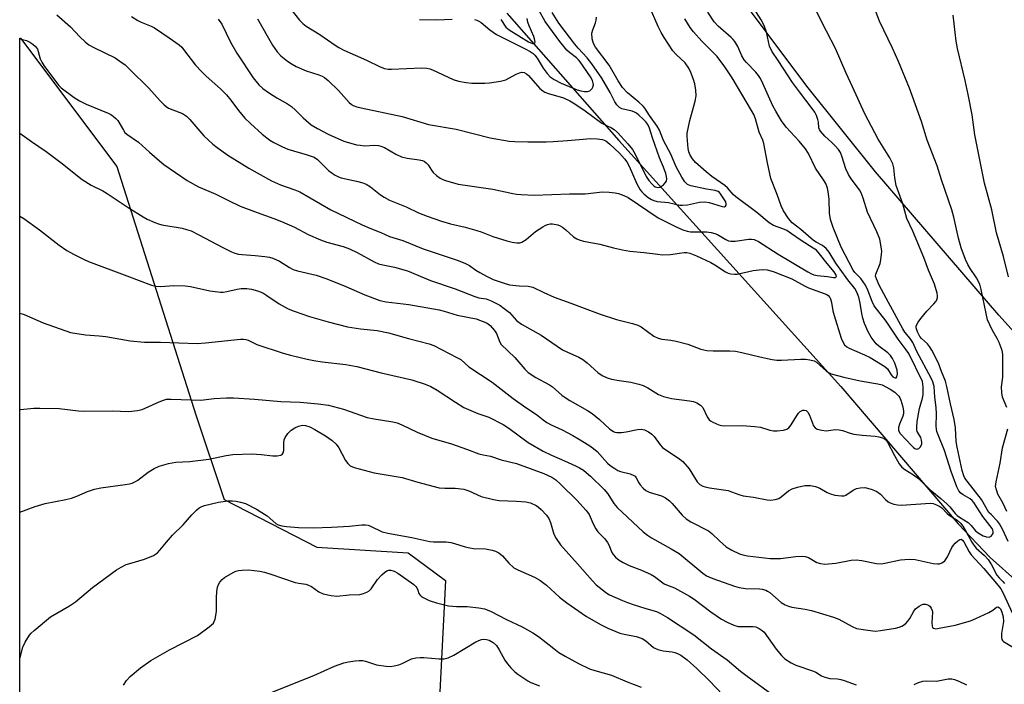
# Model space of a CAD drawing. Units: inches. Extents: x 1213772 to 1219772, y 585454 to 589455.
# Drawn here: x 1213772 to 1214077, y 585909 to 586115 of the extents above; entities that cross this region are included whole.
import ezdxf

# ---------------------------------------------------------------- set-up
doc = ezdxf.new("R2010")
doc.units = ezdxf.units.IN
doc.header["$MEASUREMENT"] = 0
for name, color, linetype in [('HYDRO-Single Line Stream', 4, 'Continuous'), ('NTRL-Farm Land', 3, 'Continuous'), ('Undefined', 1, 'Continuous')]:
    doc.layers.add(name, color=color, linetype=linetype)

msp = doc.modelspace()

# ---------------------------------------------------------------- linework, layer by layer
at = {"layer": 'HYDRO-Single Line Stream'}
msp.add_lwpolyline([(1213922.93, 586116.98), (1213957.63, 586077.58), (1214026.27, 586001.51), (1214062.55, 585959.02), (1214072.41, 585948.7), (1214080.98, 585941.03), (1214092.52, 585932.71), (1214108.09, 585923.07), (1214168.41, 585889.85)], dxfattribs=at)
at = {"layer": 'NTRL-Farm Land'}
for points in [[(1214217.89, 585894.53), (1214182.31, 585920.07), (1214153.75, 585942.64), (1214131.81, 585962.74), (1214105.38, 585989.98), (1214075.06, 586023.62), (1214037, 586067.94), (1214015.74, 586094.39), (1213990.26, 586128.54)], [(1213772.37, 585624.47), (1213772.4, 586109.32), (1213772.57, 586109.23), (1213802.39, 586069.58), (1213826.81, 585992.75), (1213835.61, 585966.55), (1213864.26, 585951.84), (1213892.5, 585950.13), (1213904.02, 585941.56), (1213900.8, 585878.77)]]:
    msp.add_lwpolyline(points, dxfattribs=at)
at = {"layer": 'Undefined'}
for points, elevation in [([(1214077.6, 585995.04), (1214076.26, 585998.21), (1214075.97, 585999.54), (1214075.94, 586001.43), (1214076.28, 586004.4), (1214076.35, 586009.44), (1214076.3, 586011.51), (1214076.08, 586012.66), (1214075.21, 586015.16), (1214074.56, 586016.41), (1214073, 586019.03), (1214071.62, 586022.16), (1214071.12, 586024.1), (1214069.65, 586031.57), (1214069.16, 586033.2), (1214068.22, 586035.17), (1214066.24, 586038.06), (1214065.53, 586039.26), (1214064.82, 586040.86), (1214063.45, 586044.44), (1214062.58, 586047.44), (1214061.18, 586053.91), (1214060.54, 586056.15), (1214057.36, 586065.48), (1214056.05, 586069.74), (1214052.97, 586077.68), (1214051.13, 586083.55), (1214047.45, 586093.84), (1214044.1, 586102.06), (1214042.2, 586106.23), (1214038.17, 586114.58), (1214035.07, 586122.66)], 398), ([(1214078.01, 585953.57), (1214076.28, 585957.23), (1214075.32, 585959.04), (1214074.64, 585959.94), (1214072.67, 585961.9), (1214072.04, 585962.62), (1214069.71, 585966.63), (1214065.24, 585972.21), (1214064.61, 585973.19), (1214064.24, 585973.94), (1214063.76, 585975.51), (1214062.17, 585982.73), (1214061.94, 585984.49), (1214061.67, 585988.76), (1214061.32, 585991.3), (1214060.09, 585996.19), (1214059.03, 586001.49), (1214058.62, 586003.17), (1214057.33, 586006.16), (1214056.38, 586008.8), (1214054.36, 586012.74), (1214053.67, 586013.92), (1214053.07, 586014.74), (1214051.16, 586016.42), (1214050.63, 586017.05), (1214049.91, 586018.45), (1214049.56, 586019.71), (1214049.56, 586020.2), (1214049.72, 586020.69), (1214050.13, 586021.41), (1214050.97, 586022.58), (1214052.77, 586024.87), (1214055.01, 586027.08), (1214055.72, 586027.93), (1214055.95, 586028.38), (1214056.12, 586029.08), (1214056.14, 586029.56), (1214056.03, 586030.41), (1214055.17, 586033.22), (1214053.38, 586037.47), (1214051.87, 586041.43), (1214048.46, 586049.53), (1214046.66, 586053.54), (1214045.37, 586058.07), (1214043.36, 586063.75), (1214042.88, 586066.09), (1214042.62, 586069.14), (1214042.32, 586070.43), (1214041.37, 586072.24), (1214037.76, 586078.08), (1214033.67, 586085.82), (1214029.89, 586094.22), (1214027.87, 586098.47), (1214024.58, 586106.11), (1214021.85, 586111.39), (1214017, 586121.15)], 396), ([(1213772.4, 586109.06), (1213774.51, 586108.54), (1213775.54, 586108.05), (1213776.48, 586107.43), (1213777.28, 586106.71), (1213777.84, 586105.88), (1213778.13, 586105.14), (1213778.75, 586102.9), (1213779.22, 586101.85), (1213779.79, 586100.84), (1213783.76, 586095.52), (1213784.48, 586094.67), (1213785.23, 586093.94), (1213789.17, 586090.96), (1213790.87, 586089.89), (1213792.91, 586088.89), (1213799.72, 586086.07), (1213800.52, 586085.66), (1213801.24, 586085.18), (1213802.14, 586084.43), (1213802.7, 586083.79), (1213804.42, 586080.79), (1213804.91, 586080.12), (1213805.47, 586079.58), (1213809.13, 586077.11), (1213812.47, 586074.04), (1213815.6, 586071.32), (1213816.98, 586070.21), (1213824.19, 586065.23), (1213827.67, 586063.26), (1213832.81, 586061.16), (1213836.88, 586059.03), (1213840.55, 586057.32), (1213845.8, 586055.31), (1213850.94, 586053.54), (1213853.33, 586052.62), (1213857.31, 586050.79), (1213861.56, 586048.55), (1213865.35, 586046.86), (1213867.3, 586046.19), (1213872.38, 586044.8), (1213874.33, 586044.08), (1213876.7, 586042.98), (1213881.99, 586040.13), (1213883.3, 586039.51), (1213884.6, 586039.14), (1213888.22, 586038.47), (1213892.23, 586037.3), (1213899.33, 586034.31), (1213906.95, 586031.72), (1213913.06, 586029.33), (1213914.28, 586028.98), (1213916.54, 586028.62), (1213918.16, 586027.99), (1213920.78, 586026.68), (1213922.2, 586025.71), (1213923.75, 586024.42), (1213926.01, 586021.95), (1213927.53, 586020.84), (1213933.57, 586017.4), (1213940.15, 586012.87), (1213941.68, 586012.11), (1213945.2, 586010.62), (1213946.48, 586009.93), (1213947.86, 586008.86), (1213951.08, 586005.9), (1213952.47, 586004.93), (1213953.95, 586004.22), (1213955.34, 586003.79), (1213957.66, 586003.35), (1213961.28, 586002.84), (1213963.78, 586002.27), (1213965.14, 586001.87), (1213966.6, 586001.15), (1213969.87, 585999.08), (1213971.39, 585998.41), (1213973.87, 585997.87), (1213979.48, 585997.14), (1213980.64, 585996.85), (1213981.76, 585996.46), (1213982.87, 585995.81), (1213983.58, 585995.08), (1213984.88, 585992.19), (1213985.5, 585991.25), (1213985.93, 585990.9), (1213986.66, 585990.48), (1213988.53, 585989.67), (1213989.36, 585989.44), (1213990.19, 585989.36), (1213995.76, 585989.51), (1213999.62, 585989.19), (1214001.37, 585988.92), (1214004.31, 585988.08), (1214005.39, 585987.86), (1214006.52, 585987.85), (1214008.5, 585988.06), (1214009.55, 585988.34), (1214010.18, 585988.8), (1214010.85, 585989.68), (1214012.53, 585992.38), (1214013.18, 585993.28), (1214013.69, 585993.79), (1214014.08, 585994.04), (1214014.51, 585994.2), (1214014.95, 585994.25), (1214015.48, 585994.11), (1214016.03, 585993.59), (1214016.5, 585992.67), (1214017.8, 585989.36), (1214018.28, 585988.72), (1214018.96, 585988.35), (1214020.32, 585988.02), (1214021.74, 585987.87), (1214024.58, 585988.21), (1214025.69, 585988.18), (1214026.76, 585987.93), (1214029.11, 585987.07), (1214030.21, 585986.79), (1214032.84, 585986.47), (1214036.85, 585986.2), (1214037.99, 585986), (1214039.1, 585985.67), (1214039.6, 585985.42), (1214040.01, 585985.12), (1214040.67, 585984.33), (1214042.81, 585980.15), (1214044.29, 585977.67), (1214045.14, 585976.54), (1214045.98, 585975.88), (1214048.71, 585974.22), (1214050.26, 585973.07), (1214053.9, 585969.59), (1214057.15, 585966.94), (1214059.11, 585965.17), (1214059.93, 585964.34), (1214061.63, 585962.25), (1214062.23, 585961.65), (1214062.91, 585961.14), (1214065.63, 585959.44), (1214066.54, 585958.59), (1214067.9, 585956.93), (1214069.03, 585956.08), (1214070.25, 585955.35), (1214071.3, 585955), (1214072.08, 585954.99), (1214072.73, 585955.29), (1214073.07, 585955.64), (1214073.3, 585956.05), (1214073.36, 585956.67), (1214073.26, 585957.09), (1214072.98, 585957.66), (1214072.34, 585958.57), (1214070.09, 585961.38), (1214067.33, 585965.63), (1214066.8, 585966.24), (1214066.18, 585966.75), (1214064.05, 585968.03), (1214063.35, 585968.54), (1214062.73, 585969.28), (1214062.12, 585970.54), (1214060.33, 585975.21), (1214058.25, 585981.72), (1214056.3, 585986.59), (1214055.95, 585987.62), (1214055.75, 585989.15), (1214055.81, 585993.13), (1214055.71, 585995.04), (1214055.32, 585998.25), (1214055.06, 586001.53), (1214054.71, 586003.02), (1214054.21, 586004.09), (1214049.76, 586012.4), (1214048.47, 586015.19), (1214047.67, 586016.36), (1214046.07, 586018.35), (1214045.42, 586019.39), (1214040.98, 586027.47), (1214038.13, 586032.86), (1214037.21, 586034.79), (1214037, 586035.62), (1214037.07, 586036.3), (1214038.35, 586039.59), (1214038.61, 586040.71), (1214038.84, 586042.42), (1214038.89, 586043.27), (1214038.82, 586044.11), (1214038.26, 586047.15), (1214037.4, 586049.34), (1214034.5, 586055.48), (1214033.12, 586059.78), (1214032.52, 586061.42), (1214031.98, 586062.4), (1214029.42, 586065.72), (1214028.57, 586067.13), (1214027.78, 586068.87), (1214026.65, 586072.52), (1214026.09, 586073.89), (1214025.47, 586074.88), (1214024.52, 586075.99), (1214023.48, 586077.02), (1214021.28, 586078.93), (1214019.94, 586080.49), (1214019.64, 586080.98), (1214019.44, 586081.5), (1214019.28, 586083.34), (1214019.12, 586084.11), (1214018.66, 586085.38), (1214018.17, 586086.35), (1214017.35, 586087.55), (1214013.44, 586092.64), (1214011.31, 586095.6), (1214006.91, 586102.4), (1214004.91, 586105.25), (1214004.2, 586106.76), (1214003.25, 586111.11), (1214002.5, 586113.2), (1214001.62, 586114.96), (1213999.26, 586118.63)], 394), ([(1214078.06, 586035.43), (1214076.57, 586041.78), (1214074.37, 586049.05), (1214072.92, 586056.18), (1214070.67, 586064.46), (1214067.66, 586079.39), (1214066.82, 586085.53), (1214065.6, 586091.8), (1214064.66, 586096.21), (1214062.33, 586106.08), (1214061.85, 586108.38), (1214060.92, 586116.39)], 400), ([(1213772.4, 586079.94), (1213776.02, 586077.34), (1213780.52, 586074.19), (1213785.04, 586070.85), (1213791.69, 586065.59), (1213794.46, 586063.86), (1213798.11, 586062.05), (1213799.46, 586061.28), (1213805.87, 586056.95), (1213810.5, 586053.98), (1213811.78, 586053.32), (1213814.16, 586052.29), (1213815.24, 586051.88), (1213816.33, 586051.57), (1213822.56, 586050.51), (1213823.98, 586050.13), (1213825.38, 586049.65), (1213827.78, 586048.48), (1213835.14, 586044.48), (1213837.82, 586043.22), (1213838.92, 586042.79), (1213840.05, 586042.5), (1213841.14, 586042.33), (1213845.2, 586042.06), (1213848.14, 586041.73), (1213849.59, 586041.49), (1213850.67, 586041.18), (1213852.7, 586040.3), (1213855.83, 586038.3), (1213856.95, 586037.75), (1213858.29, 586037.34), (1213863.99, 586035.93), (1213867.37, 586034.87), (1213873.25, 586032.47), (1213879.05, 586029.85), (1213883.74, 586028.09), (1213885.65, 586027.71), (1213892.63, 586026.89), (1213902.09, 586025.29), (1213903.64, 586024.89), (1213907.66, 586023.56), (1213913.46, 586022.43), (1213915.39, 586021.79), (1213916.73, 586021.25), (1213917.22, 586020.97), (1213917.86, 586020.43), (1213919.16, 586018.91), (1213919.73, 586017.92), (1213920.78, 586015.23), (1213921.22, 586014.48), (1213925.4, 586010.52), (1213928.53, 586006.85), (1213929.55, 586005.87), (1213931.96, 586004.36), (1213936.18, 586002.1), (1213937.11, 586001.41), (1213939.95, 585998.91), (1213941.01, 585998.1), (1213942.48, 585997.18), (1213947.92, 585994.11), (1213949.33, 585993.21), (1213951.66, 585991.33), (1213954.81, 585988.37), (1213955.92, 585987.58), (1213956.4, 585987.38), (1213956.96, 585987.28), (1213958.42, 585987.3), (1213959.9, 585987.51), (1213963.38, 585988.26), (1213964.53, 585988.37), (1213965.57, 585988.14), (1213966.8, 585987.52), (1213967.8, 585986.77), (1213968.52, 585986.05), (1213970.38, 585983.53), (1213971.13, 585982.7), (1213972.49, 585981.71), (1213976.09, 585979.42), (1213977.42, 585978.32), (1213979.34, 585976.12), (1213981.78, 585972.07), (1213982.6, 585971.27), (1213983.57, 585970.74), (1213984.34, 585970.47), (1213985.6, 585970.19), (1213991.42, 585969.35), (1213992.48, 585969.01), (1213994.75, 585968.1), (1213996.01, 585967.71), (1213999.28, 585967.3), (1214003.41, 585966.48), (1214004.57, 585966.38), (1214005.98, 585966.54), (1214007.03, 585966.92), (1214007.76, 585967.41), (1214010.08, 585969.27), (1214011.18, 585969.92), (1214012.84, 585970.44), (1214015.12, 585970.92), (1214016.81, 585970.96), (1214018.42, 585970.62), (1214019.71, 585970.11), (1214021.97, 585968.8), (1214023.01, 585968.3), (1214024.42, 585967.94), (1214026.43, 585967.69), (1214027.25, 585967.77), (1214027.76, 585967.96), (1214030.09, 585969.5), (1214031.05, 585969.98), (1214032.16, 585970.25), (1214033.61, 585970.3), (1214035.56, 585969.81), (1214036.65, 585969.41), (1214037.39, 585969.05), (1214038.49, 585968.27), (1214040.06, 585966.61), (1214040.86, 585965.91), (1214041.48, 585965.53), (1214042.58, 585965.16), (1214043.73, 585964.94), (1214044.89, 585964.87), (1214053.95, 585965.41), (1214054.8, 585965.33), (1214055.86, 585964.96), (1214056.85, 585964.4), (1214057.44, 585963.97), (1214059.1, 585962.26), (1214059.74, 585961.71), (1214062.18, 585960.2), (1214063.26, 585959.28), (1214063.94, 585958.36), (1214065.03, 585956.62), (1214066.72, 585953.38), (1214067.31, 585952.43), (1214068.09, 585951.54), (1214070.6, 585949.22), (1214071.74, 585948), (1214072.86, 585946.37), (1214074.51, 585943.19), (1214075.16, 585942.33), (1214076.31, 585941.26), (1214076.83, 585940.66)], 396), ([(1213772.4, 586054.18), (1213773.62, 586053.51), (1213778.49, 586050.04), (1213784.56, 586045.24), (1213786.96, 586043.58), (1213788.98, 586042.46), (1213792.08, 586040.89), (1213793.65, 586040.21), (1213805.54, 586035.81), (1213813.08, 586032.85), (1213814.45, 586032.56), (1213815.9, 586032.48), (1213820.04, 586032.78), (1213823.48, 586032.7), (1213825.2, 586032.42), (1213831.2, 586031.1), (1213834.42, 586030.76), (1213835.3, 586030.75), (1213836.43, 586030.89), (1213839.61, 586031.68), (1213840.79, 586031.86), (1213842.57, 586031.88), (1213844, 586031.67), (1213845.94, 586031.17), (1213847.53, 586030.48), (1213848.77, 586029.72), (1213852.61, 586027.09), (1213855.34, 586025.57), (1213857.24, 586024.83), (1213861.92, 586023.18), (1213867.74, 586021.5), (1213873.68, 586019.98), (1213877.69, 586019.36), (1213882.85, 586018.84), (1213886.43, 586018.11), (1213892.55, 586016.37), (1213898.98, 586014.72), (1213900.42, 586014.21), (1213907.48, 586010.56), (1213908.73, 586009.84), (1213911.27, 586007.64), (1213918.43, 586002.87), (1213924.9, 585997.8), (1213928.81, 585995.04), (1213932.14, 585992.91), (1213934.25, 585991.2), (1213935.39, 585990.41), (1213936.63, 585989.72), (1213940.13, 585988.11), (1213943.41, 585986.38), (1213945.15, 585985.39), (1213948.35, 585983.39), (1213949.78, 585982.35), (1213950.89, 585981.41), (1213954.09, 585977.79), (1213954.97, 585977.09), (1213956.36, 585976.13), (1213957.32, 585975.56), (1213958.09, 585975.22), (1213961.11, 585974.51), (1213962.26, 585974.04), (1213962.61, 585973.77), (1213962.96, 585973.33), (1213963.77, 585971.78), (1213964.24, 585971.08), (1213965.15, 585970.05), (1213965.97, 585969.34), (1213966.97, 585968.85), (1213970.79, 585967.73), (1213972.05, 585967.1), (1213973.23, 585966.19), (1213974.09, 585965.4), (1213977.2, 585961.77), (1213978.39, 585960.6), (1213979.9, 585959.69), (1213985.35, 585956.94), (1213986.39, 585956.12), (1213988.69, 585953.84), (1213990.8, 585951.99), (1213992.52, 585950.95), (1213994.87, 585949.81), (1213995.96, 585949.47), (1213997.37, 585949.18), (1214002.6, 585948.5), (1214004.35, 585948.34), (1214007.59, 585948.39), (1214012.27, 585948.94), (1214014.05, 585949.06), (1214015.21, 585949.01), (1214016.22, 585948.7), (1214018.83, 585947.15), (1214019.91, 585946.82), (1214021.31, 585946.62), (1214022.44, 585946.66), (1214024.7, 585946.92), (1214029.46, 585947.81), (1214031.02, 585947.94), (1214032.68, 585947.76), (1214037.27, 585946.76), (1214038.72, 585946.68), (1214039.86, 585946.86), (1214044.64, 585947.88), (1214046.04, 585948.07), (1214047.5, 585948.13), (1214049.25, 585948.02), (1214054.74, 585946.79), (1214056.17, 585946.65), (1214056.71, 585946.74), (1214057.5, 585947.01), (1214057.97, 585947.28), (1214058.38, 585947.64), (1214059.17, 585948.84), (1214060.58, 585951.76), (1214061.02, 585952.5), (1214061.58, 585953.13), (1214062.4, 585953.85), (1214063.01, 585954.22), (1214063.4, 585954.29), (1214063.86, 585954), (1214064.28, 585953.47), (1214065.87, 585950.42), (1214066.52, 585949.48), (1214070.49, 585945.3), (1214074.92, 585939.95), (1214075.67, 585938.92), (1214076.27, 585937.83), (1214079.27, 585931.29)], 398), ([(1213772.39, 586024.21), (1213773.76, 586023.78), (1213779.59, 586021.23), (1213788.08, 586018.29), (1213792.73, 586017.47), (1213796.95, 586017.23), (1213798.98, 586017.03), (1213806.51, 586015.66), (1213810.99, 586015.3), (1213815.94, 586015.29), (1213827.22, 586014.88), (1213829.79, 586015.04), (1213840.68, 586016.18), (1213841.54, 586016.2), (1213842.31, 586016.11), (1213843.03, 586015.89), (1213844.63, 586015.01), (1213845.68, 586014.56), (1213853.86, 586011.87), (1213856.14, 586011.19), (1213861.29, 586009.96), (1213863.3, 586009.56), (1213865.9, 586009.16), (1213873.2, 586008.32), (1213876.57, 586007.7), (1213884.08, 586005.74), (1213893.61, 586003.59), (1213897.69, 586002.31), (1213899.46, 586001.56), (1213901.41, 586000.45), (1213907.1, 585996.65), (1213909.73, 585995.07), (1213913.99, 585993.24), (1213917.46, 585992.04), (1213921.83, 585989.75), (1213923.57, 585988.65), (1213929.57, 585984.27), (1213934.19, 585981.58), (1213936.77, 585980.3), (1213940.77, 585978.6), (1213944.2, 585977.02), (1213945.49, 585976.37), (1213946.64, 585975.64), (1213947.53, 585974.97), (1213948.83, 585973.81), (1213953.11, 585969.69), (1213954.16, 585968.34), (1213956.02, 585965.35), (1213957.11, 585964.11), (1213965.13, 585956.62), (1213966.5, 585955.51), (1213967.73, 585954.69), (1213973.74, 585951.37), (1213976.3, 585949.84), (1213983.53, 585943.84), (1213984.68, 585943.02), (1213985.42, 585942.63), (1213986.71, 585942.13), (1213993.36, 585939.8), (1213994.78, 585939.38), (1213996.75, 585939.08), (1214001.1, 585938.99), (1214001.94, 585938.83), (1214003.03, 585938.5), (1214003.55, 585938.26), (1214004.26, 585937.79), (1214007.82, 585934.75), (1214009.02, 585934.04), (1214010.02, 585933.58), (1214011.08, 585933.3), (1214015.16, 585932.72), (1214017.15, 585932.31), (1214023.96, 585930.16), (1214025.58, 585929.54), (1214029.74, 585927.29), (1214031.08, 585926.74), (1214034.6, 585926.15), (1214036.97, 585925.91), (1214038.45, 585926.05), (1214043.17, 585926.79), (1214044.31, 585927.07), (1214045.07, 585927.4), (1214046.18, 585928.17), (1214046.96, 585928.91), (1214047.58, 585929.83), (1214048.82, 585932.07), (1214049.32, 585932.74), (1214050.41, 585933.61), (1214051.15, 585934.01), (1214051.66, 585934.18), (1214052.42, 585934.21), (1214053.14, 585934.03), (1214053.72, 585933.61), (1214054.16, 585933), (1214054.45, 585932.29), (1214054.53, 585931.73), (1214054.37, 585928.45), (1214054.44, 585927.37), (1214054.61, 585926.99), (1214054.87, 585926.75), (1214055.56, 585926.63), (1214056.67, 585926.75), (1214061.59, 585927.68), (1214066.35, 585929.1), (1214067.98, 585929.76), (1214071.96, 585931.66), (1214073.23, 585932.38), (1214074.41, 585933.3), (1214074.78, 585933.37), (1214075.31, 585933.11), (1214075.6, 585932.73), (1214076.05, 585931.72), (1214076.43, 585930.32), (1214076.49, 585928.87), (1214075.95, 585925.14), (1214075.87, 585924.03), (1214076.02, 585923.33), (1214076.23, 585922.97), (1214076.57, 585922.64), (1214080.18, 585920.53)], 400), ([(1213772.39, 585994.43), (1213772.66, 585994.45), (1213776.79, 585994.8), (1213778.55, 585994.88), (1213784.61, 585994.73), (1213790.54, 585994), (1213792.01, 585993.88), (1213800.94, 585994), (1213806.16, 585993.81), (1213808.83, 585994.13), (1213810.26, 585994.46), (1213815.5, 585996.82), (1213816.87, 585997.35), (1213817.71, 585997.58), (1213819.15, 585997.64), (1213828.39, 585997.31), (1213832.48, 585997.81), (1213836.35, 585998.06), (1213838.43, 585998.02), (1213844.92, 585997.66), (1213853.14, 585996.95), (1213859.03, 585996.66), (1213864.64, 585996.15), (1213867.82, 585995.74), (1213872.49, 585994.55), (1213879.78, 585992), (1213882.01, 585991.55), (1213887.78, 585990.59), (1213889.03, 585990.29), (1213890.53, 585989.67), (1213895.21, 585987.38), (1213899.74, 585985.55), (1213905.84, 585983.77), (1213910.48, 585982.17), (1213914.33, 585980.73), (1213915.64, 585980.39), (1213917.91, 585979.96), (1213921.19, 585978.89), (1213926, 585977.75), (1213934.41, 585974.59), (1213936.86, 585973.5), (1213938.12, 585972.64), (1213939.59, 585971.29), (1213944.74, 585966.3), (1213947.43, 585963.34), (1213947.95, 585962.67), (1213948.39, 585961.92), (1213949.62, 585959.08), (1213950.46, 585957.53), (1213951.15, 585956.64), (1213953.24, 585954.38), (1213954.09, 585953.29), (1213954.6, 585952.41), (1213955.32, 585950.43), (1213955.83, 585949.57), (1213956.58, 585948.76), (1213957.71, 585947.85), (1213958.93, 585947.07), (1213960.76, 585946.18), (1213964.65, 585944.76), (1213967.62, 585943.43), (1213968.61, 585942.82), (1213971.62, 585940.55), (1213972.33, 585940.19), (1213974.83, 585939.25), (1213979.46, 585936.74), (1213980.9, 585935.78), (1213986, 585931.84), (1213989.37, 585929.6), (1213991.08, 585928.62), (1213993.19, 585927.74), (1213994.54, 585927.36), (1213995.42, 585927.3), (1213999.14, 585927.36), (1213999.94, 585927.2), (1214000.97, 585926.73), (1214001.93, 585926.11), (1214002.54, 585925.51), (1214006.26, 585920.31), (1214007.91, 585918.31), (1214008.95, 585917.36), (1214010.84, 585916.12), (1214012.33, 585915.31), (1214017.8, 585913.53), (1214018.55, 585913.16), (1214020.28, 585912.05), (1214021.27, 585911.64), (1214022.82, 585911.27), (1214025.17, 585911.11), (1214026.22, 585910.94), (1214027.22, 585910.65), (1214030.96, 585909.29)], 402), ([(1214077.57, 585962.86), (1214076.36, 585965.6), (1214074.8, 585968.25), (1214074.32, 585969.54), (1214074.1, 585970.59), (1214074.23, 585972.03), (1214075.46, 585977.86), (1214076.26, 585982.54), (1214077.89, 585988.43)], 398), ([(1213847.56, 585905.83), (1213863.27, 585912.17), (1213869.74, 585915.07), (1213872.61, 585916.1), (1213874.04, 585916.42), (1213876.1, 585916.72), (1213877.28, 585916.82), (1213878.47, 585916.8), (1213879.32, 585916.64), (1213881.44, 585915.82), (1213882.73, 585915.47), (1213885.62, 585915.04), (1213887.02, 585914.96), (1213888.16, 585915.12), (1213889.57, 585915.47), (1213890.65, 585915.9), (1213893.52, 585917.27), (1213894.86, 585917.61), (1213896.22, 585917.74), (1213897.34, 585917.75), (1213902.09, 585917.3), (1213903.55, 585917.3), (1213904.85, 585917.67), (1213906.57, 585918.45), (1213913.34, 585922.52), (1213914.34, 585923.02), (1213915.12, 585923.26), (1213915.91, 585923.36), (1213916.71, 585923.29), (1213917.48, 585923.08), (1213918.72, 585922.38), (1213919.76, 585921.44), (1213920.64, 585920.12), (1213922.37, 585916.87), (1213923.17, 585915.78), (1213924.25, 585914.53), (1213925.46, 585913.32), (1213926.33, 585912.58), (1213929.43, 585910.51), (1213930.43, 585909.96), (1213933.08, 585908.91)], 410), ([(1214048.9, 585909.41), (1214050.2, 585909.99), (1214051.56, 585910.41), (1214052.68, 585910.5), (1214055.84, 585910.4), (1214059.43, 585911.16), (1214060.55, 585911.12), (1214061.38, 585910.97), (1214062.73, 585910.44), (1214065.08, 585909.25)], 402)]:
    msp.add_lwpolyline(points, dxfattribs=dict(at, elevation=elevation))
for points in [[(1213833.73, 586115.14, 388), (1213834.84, 586113.57, 388), (1213837.56, 586108.02, 388), (1213839.48, 586104.67, 388), (1213844.57, 586096.99, 388), (1213846.29, 586094.84, 388), (1213847.49, 586093.75, 388), (1213849.63, 586092.27, 388), (1213851.82, 586090.85, 388), (1213855.16, 586088.93, 388), (1213856.39, 586088.14, 388), (1213857.69, 586086.98, 388), (1213860.02, 586084.59, 388), (1213862.53, 586082.48, 388), (1213864.41, 586081.32, 388), (1213867.73, 586079.62, 388), (1213872.62, 586077.46, 388), (1213876.47, 586076.32, 388), (1213877.6, 586076.13, 388), (1213879.01, 586076, 388), (1213882.13, 586076.13, 388), (1213883.25, 586076.07, 388), (1213884.07, 586075.92, 388), (1213885.12, 586075.46, 388), (1213888.67, 586073.41, 388), (1213890.42, 586072.58, 388), (1213892.11, 586072.18, 388), (1213895.83, 586071.68, 388), (1213896.93, 586071.44, 388), (1213897.42, 586071.21, 388), (1213898.08, 586070.73, 388), (1213898.61, 586070.09, 388), (1213899.66, 586068.41, 388), (1213900.19, 586067.74, 388), (1213901.25, 586066.78, 388), (1213902.4, 586065.93, 388), (1213903.16, 586065.52, 388), (1213903.98, 586065.21, 388), (1213907.96, 586064.12, 388), (1213918.68, 586062.58, 388), (1213924.78, 586061.22, 388), (1213925.94, 586061.02, 388), (1213927.38, 586060.9, 388), (1213931.42, 586060.75, 388), (1213942.39, 586061.17, 388), (1213947.19, 586061.15, 388), (1213952.55, 586061.72, 388), (1213954.58, 586061.63, 388), (1213956.45, 586061.4, 388), (1213957.51, 586061.18, 388), (1213959.17, 586060.63, 388), (1213960.46, 586060.03, 388), (1213969.79, 586053.7, 388), (1213975.31, 586050.92, 388), (1213977.42, 586049.99, 388), (1213978.75, 586049.59, 388), (1213979.79, 586049.42, 388), (1213984.69, 586049.38, 388), (1213986.15, 586049.17, 388), (1213987.28, 586048.86, 388), (1213988.09, 586048.54, 388), (1213990.7, 586046.98, 388), (1213991.47, 586046.64, 388), (1213992.25, 586046.45, 388), (1213993.61, 586046.46, 388), (1213997.8, 586047.1, 388), (1213998.63, 586047.13, 388), (1213999.44, 586047.01, 388), (1214000.76, 586046.37, 388), (1214006.82, 586042.49, 388), (1214016.04, 586036.98, 388), (1214017.21, 586036.36, 388), (1214017.89, 586036.11, 388), (1214018.94, 586035.88, 388), (1214022.11, 586035.55, 388), (1214023.92, 586035.28, 388), (1214024.55, 586035.28, 388), (1214024.8, 586035.41, 388), (1214024.85, 586035.54, 388), (1214024.69, 586036.13, 388), (1214024.14, 586037, 388), (1214021.99, 586039.61, 388), (1214019.67, 586042.61, 388), (1214018.66, 586043.68, 388), (1214017.72, 586044.35, 388), (1214013.99, 586046.65, 388), (1214011, 586048.78, 388), (1214009.51, 586049.75, 388), (1214008.26, 586050.34, 388), (1214005.44, 586051.3, 388), (1214004.03, 586052.17, 388), (1214000.29, 586055.31, 388), (1213993.77, 586060.16, 388), (1213992.96, 586060.9, 388), (1213991.18, 586062.96, 388), (1213990.4, 586063.68, 388), (1213986.39, 586066.44, 388), (1213984.6, 586067.89, 388), (1213981.32, 586070.81, 388), (1213980.42, 586071.91, 388), (1213979.65, 586073.1, 388), (1213979.28, 586074.11, 388), (1213979.08, 586075.18, 388), (1213978.73, 586078.82, 388), (1213978.77, 586079.91, 388), (1213979.52, 586083.86, 388), (1213981.16, 586089.76, 388), (1213981.46, 586091.46, 388), (1213981.36, 586093.17, 388), (1213981.07, 586095.16, 388), (1213980.67, 586096.54, 388), (1213979.91, 586098.7, 388), (1213979.29, 586099.99, 388), (1213978.12, 586101.64, 388), (1213975.29, 586104.27, 388), (1213974.32, 586105.33, 388), (1213971.6, 586109.53, 388), (1213970.69, 586111.05, 388), (1213969.78, 586112.88, 388), (1213967.01, 586119.31, 388)], [(1213783.86, 586116.53, 392), (1213788.11, 586112.74, 392), (1213790.99, 586109.65, 392), (1213792.57, 586108.12, 392), (1213793.73, 586107.26, 392), (1213795.24, 586106.36, 392), (1213801.86, 586103.14, 392), (1213803.31, 586102.19, 392), (1213804.95, 586100.98, 392), (1213806.45, 586099.6, 392), (1213812.25, 586093.77, 392), (1213815.77, 586089.85, 392), (1213817, 586088.64, 392), (1213817.67, 586088.1, 392), (1213818.41, 586087.66, 392), (1213819.75, 586087.08, 392), (1213822.67, 586086.01, 392), (1213823.98, 586085.16, 392), (1213824.99, 586084.16, 392), (1213829.35, 586079.11, 392), (1213832.09, 586076.53, 392), (1213833.43, 586075.42, 392), (1213836.75, 586073.11, 392), (1213843.19, 586069.03, 392), (1213850.19, 586065.11, 392), (1213852.96, 586063.88, 392), (1213857.42, 586062.36, 392), (1213858.98, 586061.71, 392), (1213868.58, 586056.16, 392), (1213878.2, 586051.56, 392), (1213880.63, 586050.49, 392), (1213884.05, 586049.17, 392), (1213886.72, 586047.97, 392), (1213890.84, 586046.74, 392), (1213897.08, 586044.16, 392), (1213907.62, 586040.64, 392), (1213910.04, 586039.68, 392), (1213911.45, 586038.93, 392), (1213913.41, 586037.49, 392), (1213914.6, 586036.76, 392), (1213916.67, 586035.64, 392), (1213918.79, 586034.67, 392), (1213922.11, 586033.45, 392), (1213923.8, 586032.97, 392), (1213926.74, 586032.64, 392), (1213929.62, 586032.56, 392), (1213930.99, 586032.27, 392), (1213934.42, 586030.6, 392), (1213937.65, 586029.15, 392), (1213942.74, 586027.34, 392), (1213951.8, 586023.86, 392), (1213956.85, 586022.29, 392), (1213961.85, 586021.07, 392), (1213963.52, 586020.55, 392), (1213964.47, 586020.01, 392), (1213968.43, 586017.12, 392), (1213969.72, 586016.45, 392), (1213970.85, 586016.16, 392), (1213973.63, 586015.92, 392), (1213975.31, 586015.57, 392), (1213978.9, 586014.59, 392), (1213982.95, 586013.1, 392), (1213984.84, 586012.72, 392), (1213986.78, 586012.53, 392), (1213991.87, 586012.61, 392), (1213993.64, 586012.47, 392), (1213995.64, 586012.09, 392), (1214001.19, 586010.69, 392), (1214004.99, 586009.91, 392), (1214006.46, 586009.7, 392), (1214007.85, 586009.7, 392), (1214013.85, 586010.02, 392), (1214015.33, 586009.99, 392), (1214016.64, 586009.82, 392), (1214017.96, 586009.45, 392), (1214018.67, 586009.08, 392), (1214021.76, 586006.29, 392), (1214022.45, 586005.82, 392), (1214023.23, 586005.48, 392), (1214027.12, 586004.42, 392), (1214032.17, 586003.25, 392), (1214037.63, 586002.39, 392), (1214039.05, 586002.02, 392), (1214041.45, 586000.76, 392), (1214042.89, 585999.79, 392), (1214044.12, 585998.53, 392), (1214044.46, 585998.05, 392), (1214044.82, 585997.27, 392), (1214045.43, 585995.3, 392), (1214045.64, 585993.9, 392), (1214045.57, 585993.12, 392), (1214045.38, 585992.33, 392), (1214044.38, 585989.89, 392), (1214044.08, 585988.87, 392), (1214044.04, 585988.36, 392), (1214044.1, 585987.92, 392), (1214044.56, 585987, 392), (1214048.04, 585983.26, 392), (1214048.67, 585982.67, 392), (1214049.12, 585982.37, 392), (1214049.77, 585982.2, 392), (1214050.37, 585982.36, 392), (1214050.84, 585982.87, 392), (1214051.26, 585983.77, 392), (1214051.31, 585984.26, 392), (1214051.2, 585984.99, 392), (1214050.92, 585985.72, 392), (1214049.87, 585987.63, 392), (1214049.73, 585988.15, 392), (1214049.68, 585988.99, 392), (1214049.85, 585990.73, 392), (1214050.52, 585994.75, 392), (1214051.51, 585997.92, 392), (1214051.71, 585998.93, 392), (1214051.72, 586001.47, 392), (1214051.63, 586002.31, 392), (1214051.44, 586003.09, 392), (1214047.23, 586011.72, 392), (1214046.46, 586012.87, 392), (1214043.93, 586016.2, 392), (1214040.26, 586021.73, 392), (1214036.57, 586026.53, 392), (1214035.89, 586027.82, 392), (1214034.57, 586031.32, 392), (1214033.86, 586032.89, 392), (1214032.41, 586034.91, 392), (1214030.6, 586036.79, 392), (1214030.04, 586037.5, 392), (1214026.36, 586044.59, 392), (1214023.82, 586050.72, 392), (1214023.07, 586053.17, 392), (1214022.77, 586055.19, 392), (1214022.6, 586059.41, 392), (1214022.43, 586061.13, 392), (1214022.12, 586062.85, 392), (1214021.56, 586064.32, 392), (1214020.84, 586065.49, 392), (1214018.4, 586069.11, 392), (1214016.19, 586073.62, 392), (1214015.27, 586075.07, 392), (1214013.34, 586077.45, 392), (1214009.35, 586081.79, 392), (1214007.91, 586083.67, 392), (1214006.12, 586086.68, 392), (1214005.23, 586088.35, 392), (1214002.13, 586095.3, 392), (1214001.37, 586096.8, 392), (1214000.79, 586097.7, 392), (1213999.95, 586098.76, 392), (1213997.04, 586101.78, 392), (1213996.33, 586102.61, 392), (1213995.65, 586103.82, 392), (1213994.43, 586106.69, 392), (1213993.49, 586108.21, 392), (1213992.94, 586108.9, 392), (1213992.32, 586109.53, 392), (1213988.27, 586112.99, 392), (1213987.11, 586114.31, 392), (1213985.11, 586117.27, 392)], [(1213856.21, 586118.24, 384), (1213858.89, 586114.83, 384), (1213859.87, 586113.83, 384), (1213860.96, 586112.96, 384), (1213865.2, 586110.42, 384), (1213869.9, 586107.12, 384), (1213871.07, 586106.38, 384), (1213872.57, 586105.6, 384), (1213879.6, 586102.44, 384), (1213883.8, 586100.41, 384), (1213885.14, 586099.92, 384), (1213886.25, 586099.72, 384), (1213887.34, 586099.69, 384), (1213896.63, 586100.1, 384), (1213898.23, 586100.02, 384), (1213899.19, 586099.78, 384), (1213899.95, 586099.48, 384), (1213906.4, 586096.47, 384), (1213908.08, 586096, 384), (1213910.4, 586095.54, 384), (1213912.14, 586095.4, 384), (1213916.2, 586095.33, 384), (1213917.63, 586095.46, 384), (1213921.05, 586095.97, 384), (1213922.69, 586096.41, 384), (1213925.86, 586098.17, 384), (1213926.86, 586098.6, 384), (1213927.6, 586098.78, 384), (1213928.36, 586098.66, 384), (1213929.07, 586098.25, 384), (1213929.68, 586097.69, 384), (1213933.18, 586093.73, 384), (1213934.09, 586092.97, 384), (1213934.77, 586092.61, 384), (1213935.83, 586092.21, 384), (1213940.49, 586090.83, 384), (1213942.49, 586089.86, 384), (1213943.96, 586088.99, 384), (1213947.2, 586086.82, 384), (1213952.35, 586083.01, 384), (1213953.56, 586082.34, 384), (1213955.35, 586081.5, 384), (1213956.12, 586081, 384), (1213957.14, 586080.07, 384), (1213960.35, 586076.63, 384), (1213961.84, 586074.86, 384), (1213962.68, 586073.36, 384), (1213966.06, 586066.47, 384), (1213966.83, 586065.3, 384), (1213967.77, 586064.19, 384), (1213968.39, 586063.61, 384), (1213968.85, 586063.32, 384), (1213969.34, 586063.14, 384), (1213969.82, 586063.11, 384), (1213970.28, 586063.22, 384), (1213970.74, 586063.45, 384), (1213971.38, 586063.93, 384), (1213971.93, 586064.5, 384), (1213972.29, 586065.09, 384), (1213972.43, 586065.75, 384), (1213972.35, 586066.51, 384), (1213972.12, 586067.4, 384), (1213971.46, 586069.4, 384), (1213970.21, 586072.27, 384), (1213967.98, 586078.44, 384), (1213967.12, 586081.47, 384), (1213966.58, 586082.61, 384), (1213965.95, 586083.41, 384), (1213965.12, 586084.26, 384), (1213963.81, 586085.49, 384), (1213963.1, 586086.04, 384), (1213962.44, 586086.41, 384), (1213961.69, 586086.7, 384), (1213958.53, 586087.46, 384), (1213957.82, 586087.83, 384), (1213957, 586088.62, 384), (1213956.34, 586089.58, 384), (1213954.94, 586092.42, 384), (1213952.3, 586096.95, 384), (1213949.3, 586101.38, 384), (1213947.86, 586103.21, 384), (1213945.02, 586106.18, 384), (1213943.96, 586107.43, 384), (1213939.03, 586113.94, 384), (1213937.01, 586117.23, 384)], [(1213912.95, 586115.05, 382), (1213913.69, 586114.88, 382), (1213914.36, 586114.58, 382), (1213915, 586114.16, 382), (1213917.68, 586111.81, 382), (1213919.75, 586110.38, 382), (1213928.67, 586105.94, 382), (1213930.18, 586105.12, 382), (1213931.11, 586104.51, 382), (1213931.68, 586103.99, 382), (1213932.38, 586103.09, 382), (1213934.17, 586100.03, 382), (1213935.4, 586098.37, 382), (1213936.4, 586097.3, 382), (1213937.57, 586096.5, 382), (1213939.81, 586095.34, 382), (1213944.73, 586093.33, 382), (1213945.86, 586092.97, 382), (1213947.03, 586092.75, 382), (1213947.88, 586092.74, 382), (1213948.59, 586093, 382), (1213949.35, 586093.66, 382), (1213949.6, 586094.08, 382), (1213949.74, 586094.85, 382), (1213949.7, 586095.39, 382), (1213949.48, 586096.13, 382), (1213948.8, 586097.33, 382), (1213945.69, 586101.94, 382), (1213945.16, 586102.6, 382), (1213944.53, 586103.19, 382), (1213942.39, 586104.8, 382), (1213941.5, 586105.58, 382), (1213939.31, 586108.26, 382), (1213934.83, 586114.42, 382), (1213932.9, 586117.98, 382)], [(1213806.97, 586115.93, 390), (1213808.93, 586114.71, 390), (1213809.9, 586114.24, 390), (1213813, 586112.99, 390), (1213814.03, 586112.45, 390), (1213818.63, 586109.37, 390), (1213821.65, 586107.2, 390), (1213822.49, 586106.45, 390), (1213823.06, 586105.81, 390), (1213826.77, 586100.92, 390), (1213828.53, 586098.94, 390), (1213830, 586097.5, 390), (1213834.42, 586093.62, 390), (1213836.3, 586091.72, 390), (1213837.6, 586090.13, 390), (1213839.97, 586086.95, 390), (1213842.02, 586084.56, 390), (1213843.69, 586082.92, 390), (1213847.38, 586079.57, 390), (1213849.68, 586077.76, 390), (1213850.92, 586076.97, 390), (1213853.61, 586075.65, 390), (1213855.25, 586074.93, 390), (1213861.2, 586073.24, 390), (1213863.37, 586072.46, 390), (1213864.48, 586071.7, 390), (1213866.66, 586069.44, 390), (1213867.88, 586068.33, 390), (1213868.95, 586067.48, 390), (1213869.91, 586066.89, 390), (1213870.93, 586066.41, 390), (1213871.74, 586066.12, 390), (1213876.51, 586065.08, 390), (1213878.43, 586064.52, 390), (1213879.49, 586064.13, 390), (1213880.85, 586063.3, 390), (1213883.88, 586060.82, 390), (1213885.02, 586060.05, 390), (1213886.75, 586059.21, 390), (1213891.81, 586057.12, 390), (1213895.69, 586055.24, 390), (1213898.3, 586054.21, 390), (1213902.78, 586052.66, 390), (1213905.53, 586051.89, 390), (1213910.13, 586050.81, 390), (1213913.71, 586049.8, 390), (1213915.07, 586049.34, 390), (1213918.62, 586047.9, 390), (1213922.96, 586046.58, 390), (1213924.62, 586046.21, 390), (1213926.02, 586046, 390), (1213927, 586046.02, 390), (1213927.66, 586046.2, 390), (1213928.97, 586046.99, 390), (1213931.87, 586049.5, 390), (1213934.06, 586050.95, 390), (1213934.82, 586051.37, 390), (1213935.59, 586051.68, 390), (1213936.35, 586051.82, 390), (1213937.12, 586051.82, 390), (1213938.7, 586051.49, 390), (1213939.44, 586051.2, 390), (1213940.14, 586050.82, 390), (1213941.24, 586050, 390), (1213943.6, 586047.83, 390), (1213944.57, 586047.22, 390), (1213945.35, 586046.85, 390), (1213946.72, 586046.5, 390), (1213951.69, 586045.54, 390), (1213955.97, 586044.41, 390), (1213958.78, 586043.78, 390), (1213961.04, 586043.37, 390), (1213965.41, 586043.02, 390), (1213969.62, 586042.43, 390), (1213971.02, 586042.31, 390), (1213973.54, 586042.32, 390), (1213977.81, 586042.96, 390), (1213978.61, 586042.96, 390), (1213979.54, 586042.8, 390), (1213981.64, 586041.99, 390), (1213986.04, 586039.9, 390), (1213987.28, 586039.21, 390), (1213990.61, 586036.99, 390), (1213991.39, 586036.61, 390), (1213992.21, 586036.38, 390), (1213993.32, 586036.25, 390), (1213994.17, 586036.28, 390), (1213999.12, 586037.4, 390), (1214001.92, 586037.71, 390), (1214003.47, 586037.67, 390), (1214005.31, 586037.13, 390), (1214011.07, 586034.83, 390), (1214015, 586032.65, 390), (1214016.27, 586032.03, 390), (1214021.13, 586030.34, 390), (1214021.9, 586030, 390), (1214022.34, 586029.7, 390), (1214022.85, 586029.11, 390), (1214023.08, 586028.62, 390), (1214023.35, 586027.51, 390), (1214023.78, 586024.93, 390), (1214024.16, 586023.45, 390), (1214026.37, 586016.44, 390), (1214026.81, 586015.39, 390), (1214027.4, 586014.43, 390), (1214028.06, 586013.83, 390), (1214028.78, 586013.41, 390), (1214033.51, 586011.36, 390), (1214035.31, 586010.47, 390), (1214039.86, 586007.73, 390), (1214040.68, 586007.04, 390), (1214041.8, 586005.17, 390), (1214042.33, 586004.55, 390), (1214042.68, 586004.3, 390), (1214043.03, 586004.18, 390), (1214043.34, 586004.22, 390), (1214043.56, 586004.49, 390), (1214043.76, 586005.43, 390), (1214043.67, 586006.54, 390), (1214042.97, 586008.75, 390), (1214042.22, 586010.25, 390), (1214041.55, 586011.17, 390), (1214040.78, 586011.99, 390), (1214038.02, 586014.02, 390), (1214037.18, 586014.77, 390), (1214035.61, 586016.84, 390), (1214034.71, 586018.41, 390), (1214033.6, 586021.07, 390), (1214033.03, 586022.69, 390), (1214032.69, 586024.09, 390), (1214032.18, 586027.27, 390), (1214031.75, 586029.2, 390), (1214031.22, 586030.74, 390), (1214030.59, 586031.89, 390), (1214028.44, 586034.48, 390), (1214025.99, 586037.85, 390), (1214024.72, 586039.69, 390), (1214022.59, 586043.08, 390), (1214021.75, 586044.19, 390), (1214020.58, 586045.19, 390), (1214018.6, 586046.16, 390), (1214017.75, 586046.72, 390), (1214013.87, 586050.09, 390), (1214011.16, 586052.18, 390), (1214010.06, 586053.47, 390), (1214008.51, 586055.86, 390), (1214007.8, 586057.38, 390), (1214006.58, 586060.88, 390), (1214004.58, 586065.9, 390), (1214003.52, 586070.69, 390), (1214002.45, 586076.66, 390), (1214002.08, 586077.76, 390), (1214001.01, 586080.15, 390), (1213999.87, 586084.34, 390), (1213999.31, 586085.65, 390), (1213998.61, 586086.93, 390), (1213992.6, 586097.04, 390), (1213990.38, 586100.45, 390), (1213988.03, 586103.65, 390), (1213983.3, 586108.32, 390), (1213980.73, 586111.22, 390), (1213979.63, 586112.6, 390), (1213978.02, 586115.3, 390)], [(1213845.87, 586115.25, 386), (1213850.48, 586107.11, 386), (1213851.98, 586105.08, 386), (1213853.08, 586103.83, 386), (1213855.2, 586102.12, 386), (1213856.6, 586101.21, 386), (1213857.83, 586100.54, 386), (1213860.91, 586099.13, 386), (1213864.88, 586097.93, 386), (1213865.87, 586097.5, 386), (1213866.57, 586097.08, 386), (1213867.69, 586096.13, 386), (1213870.9, 586093.04, 386), (1213874.23, 586089.39, 386), (1213874.83, 586088.89, 386), (1213875.51, 586088.48, 386), (1213876.59, 586088.07, 386), (1213877.98, 586087.68, 386), (1213890.65, 586085.02, 386), (1213898.75, 586082.55, 386), (1213907.3, 586081.12, 386), (1213917.87, 586078.47, 386), (1213923.67, 586077.46, 386), (1213925.41, 586077.31, 386), (1213929.49, 586077.16, 386), (1213935.17, 586077.2, 386), (1213937.27, 586077.27, 386), (1213941.72, 586077.58, 386), (1213948.95, 586078.26, 386), (1213950.93, 586078.19, 386), (1213952.57, 586077.93, 386), (1213953.59, 586077.48, 386), (1213954.86, 586076.53, 386), (1213957.81, 586073.68, 386), (1213959.39, 586071.99, 386), (1213960.07, 586071.01, 386), (1213960.8, 586069.71, 386), (1213963.19, 586064.2, 386), (1213964.19, 586062.41, 386), (1213964.71, 586061.72, 386), (1213965.34, 586061.11, 386), (1213966.72, 586060.01, 386), (1213967.7, 586059.37, 386), (1213968.45, 586059.03, 386), (1213969.49, 586058.75, 386), (1213973, 586058.42, 386), (1213976.45, 586057.62, 386), (1213977.33, 586057.59, 386), (1213978.82, 586057.7, 386), (1213982.58, 586058.52, 386), (1213984.22, 586058.62, 386), (1213985.57, 586058.41, 386), (1213989.51, 586057.18, 386), (1213990.24, 586057.13, 386), (1213990.56, 586057.29, 386), (1213990.74, 586057.59, 386), (1213990.82, 586057.97, 386), (1213990.66, 586058.66, 386), (1213989.03, 586061.17, 386), (1213988.7, 586061.56, 386), (1213988.31, 586061.87, 386), (1213987.39, 586062.2, 386), (1213984.73, 586062.58, 386), (1213979.86, 586063.6, 386), (1213978.86, 586064.02, 386), (1213978.49, 586064.3, 386), (1213978, 586064.83, 386), (1213977.07, 586066.29, 386), (1213975.33, 586069.44, 386), (1213973.64, 586073.4, 386), (1213971.44, 586077.62, 386), (1213970.14, 586080.83, 386), (1213969.48, 586082.1, 386), (1213967.05, 586085.34, 386), (1213965.65, 586087.59, 386), (1213965.14, 586088.24, 386), (1213963.83, 586089.44, 386), (1213960.23, 586092.39, 386), (1213958.77, 586094.03, 386), (1213957.37, 586096.1, 386), (1213954.57, 586100.89, 386), (1213950.4, 586106.53, 386), (1213949.73, 586107.67, 386), (1213949.38, 586109.05, 386), (1213949.3, 586110.77, 386), (1213949.53, 586111.88, 386), (1213950.34, 586114.04, 386), (1213950.57, 586114.86, 386), (1213950.67, 586115.72, 386)], [(1213895.98, 586115.05, 382), (1213901.31, 586114.97, 382), (1213906.05, 586115.11, 382)], [(1213921.15, 586115.03, 380), (1213922.68, 586112.7, 380), (1213923.65, 586111.81, 380), (1213929.71, 586108.16, 380), (1213930.91, 586107.61, 380), (1213931.29, 586107.53, 380), (1213931.56, 586107.58, 380), (1213931.7, 586108.05, 380), (1213931.56, 586109.04, 380), (1213931.3, 586109.82, 380), (1213929.86, 586113.11, 380), (1213929.45, 586114.23, 380), (1213929.22, 586115.35, 380)], [(1213772.39, 585962.68, 404), (1213777.17, 585964.41, 404), (1213780.29, 585965.34, 404), (1213786.64, 585966.59, 404), (1213788.37, 585967.01, 404), (1213789.99, 585967.62, 404), (1213793.35, 585969.09, 404), (1213795.51, 585969.79, 404), (1213797.44, 585970.25, 404), (1213804.95, 585971.2, 404), (1213806.35, 585971.44, 404), (1213807.17, 585971.66, 404), (1213808.2, 585972.11, 404), (1213808.92, 585972.54, 404), (1213812.08, 585975.02, 404), (1213813.92, 585976.19, 404), (1213815.48, 585976.88, 404), (1213818.33, 585977.73, 404), (1213820.64, 585978.09, 404), (1213824.92, 585978.34, 404), (1213830.81, 585979.03, 404), (1213836.25, 585980.21, 404), (1213838.26, 585980.5, 404), (1213844.14, 585980.67, 404), (1213847.05, 585980.5, 404), (1213850.58, 585980.14, 404), (1213852.02, 585980.14, 404), (1213853.08, 585980.3, 404), (1213853.49, 585980.51, 404), (1213853.86, 585981.06, 404), (1213854.01, 585981.79, 404), (1213854.05, 585984.16, 404), (1213854.15, 585985.02, 404), (1213854.45, 585985.8, 404), (1213855.27, 585986.96, 404), (1213856.25, 585988.01, 404), (1213857.47, 585988.78, 404), (1213858.55, 585989.24, 404), (1213859.38, 585989.5, 404), (1213859.91, 585989.57, 404), (1213860.68, 585989.51, 404), (1213862.02, 585989.07, 404), (1213863.6, 585988.29, 404), (1213866.93, 585986.3, 404), (1213868.99, 585984.84, 404), (1213870.17, 585983.7, 404), (1213871.03, 585982.62, 404), (1213873.13, 585978.67, 404), (1213873.77, 585977.7, 404), (1213874.56, 585977.05, 404), (1213875.73, 585976.51, 404), (1213882, 585974.79, 404), (1213890.61, 585973.42, 404), (1213895.49, 585972, 404), (1213902.1, 585970.25, 404), (1213903.8, 585970.09, 404), (1213906.95, 585970.13, 404), (1213909.72, 585969.75, 404), (1213911.23, 585969.23, 404), (1213915.07, 585967.54, 404), (1213918.9, 585966.54, 404), (1213920.62, 585966.31, 404), (1213925.94, 585966.11, 404), (1213928.85, 585965.87, 404), (1213930.24, 585965.52, 404), (1213932.06, 585964.74, 404), (1213932.78, 585964.27, 404), (1213933.64, 585963.47, 404), (1213935.24, 585961.71, 404), (1213935.93, 585960.76, 404), (1213936.46, 585959.52, 404), (1213937.54, 585955.84, 404), (1213938.24, 585954.55, 404), (1213939.58, 585952.58, 404), (1213944.84, 585946.71, 404), (1213949.44, 585941.4, 404), (1213950.64, 585940.19, 404), (1213952.41, 585938.71, 404), (1213953.56, 585937.84, 404), (1213954.73, 585937.15, 404), (1213958.71, 585935.33, 404), (1213960.29, 585934.69, 404), (1213961.99, 585934.11, 404), (1213965.97, 585932.84, 404), (1213969.21, 585931.92, 404), (1213970.47, 585931.35, 404), (1213972.63, 585930.1, 404), (1213980.8, 585924.75, 404), (1213986.23, 585920.4, 404), (1213991.12, 585916.99, 404), (1213995.17, 585913.53, 404), (1213997.28, 585911.91, 404), (1214006.08, 585905.51, 404)], [(1213772.39, 585917.26, 406), (1213772.39, 585917.28, 406), (1213773.38, 585920.87, 406), (1213774.06, 585922.44, 406), (1213775.39, 585924.65, 406), (1213775.96, 585925.3, 406), (1213776.83, 585926.11, 406), (1213781.85, 585930.32, 406), (1213787.72, 585933.66, 406), (1213789.66, 585934.99, 406), (1213794.89, 585939.35, 406), (1213802.29, 585944.84, 406), (1213803.79, 585945.7, 406), (1213805.33, 585946.46, 406), (1213806.44, 585946.84, 406), (1213811, 585948.12, 406), (1213813.7, 585949.31, 406), (1213814.94, 585950.05, 406), (1213815.74, 585950.87, 406), (1213817.72, 585953.41, 406), (1213819.59, 585955.6, 406), (1213822.95, 585958.74, 406), (1213825.6, 585961.84, 406), (1213827.01, 585963.31, 406), (1213827.87, 585964.06, 406), (1213828.63, 585964.46, 406), (1213829.47, 585964.74, 406), (1213833.83, 585965.78, 406), (1213836.74, 585966.17, 406), (1213838.15, 585966.18, 406), (1213839.27, 585966.09, 406), (1213840.6, 585965.8, 406), (1213842.16, 585965.31, 406), (1213845.53, 585963.62, 406), (1213847.25, 585962.61, 406), (1213848.9, 585961.5, 406), (1213851.53, 585959.18, 406), (1213852.28, 585958.78, 406), (1213853.37, 585958.43, 406), (1213854.81, 585958.25, 406), (1213858.59, 585957.94, 406), (1213863.13, 585957.79, 406), (1213868.74, 585957.99, 406), (1213874.36, 585958.39, 406), (1213878.19, 585958.77, 406), (1213879.33, 585958.75, 406), (1213880.08, 585958.61, 406), (1213880.86, 585958.32, 406), (1213884.45, 585956.6, 406), (1213886.15, 585956.14, 406), (1213893.63, 585954.79, 406), (1213899.16, 585953.64, 406), (1213900.34, 585953.54, 406), (1213904.19, 585953.46, 406), (1213905.65, 585953.31, 406), (1213906.77, 585953.02, 406), (1213910.09, 585951.95, 406), (1213911.49, 585951.62, 406), (1213912.63, 585951.48, 406), (1213916.35, 585951.3, 406), (1213918.39, 585950.94, 406), (1213919.51, 585950.59, 406), (1213920.49, 585950.05, 406), (1213921.61, 585949.2, 406), (1213923.59, 585946.86, 406), (1213925.14, 585945.5, 406), (1213926.42, 585944.79, 406), (1213931.52, 585942.56, 406), (1213933.2, 585941.64, 406), (1213935.24, 585940.11, 406), (1213939.22, 585936.4, 406), (1213941.48, 585934.61, 406), (1213947.64, 585930.4, 406), (1213952.14, 585927.78, 406), (1213954.19, 585926.75, 406), (1213957.91, 585925.3, 406), (1213959.28, 585924.92, 406), (1213962.93, 585924.17, 406), (1213964.78, 585923.55, 406), (1213965.98, 585922.83, 406), (1213968.34, 585920.82, 406), (1213969.62, 585920.21, 406), (1213971.28, 585919.75, 406), (1213974.11, 585919.47, 406), (1213974.95, 585919.31, 406), (1213975.78, 585919.01, 406), (1213976.73, 585918.47, 406), (1213978.73, 585917, 406), (1213981.68, 585914.32, 406), (1213985.66, 585910.47, 406), (1213989.79, 585906.2, 406)], [(1213804.49, 585909.18, 408), (1213805.44, 585910.56, 408), (1213806.57, 585911.81, 408), (1213809.68, 585914.51, 408), (1213812.9, 585916.79, 408), (1213818.69, 585920.09, 408), (1213827.37, 585924.54, 408), (1213830.96, 585927.18, 408), (1213832.24, 585928.35, 408), (1213832.53, 585928.82, 408), (1213832.8, 585929.63, 408), (1213833.19, 585931.95, 408), (1213833.24, 585933.11, 408), (1213833.17, 585936.13, 408), (1213833.31, 585938.1, 408), (1213833.52, 585939.48, 408), (1213833.79, 585940.26, 408), (1213834.24, 585940.99, 408), (1213834.98, 585941.88, 408), (1213835.64, 585942.42, 408), (1213838.39, 585944.02, 408), (1213839.17, 585944.38, 408), (1213840.02, 585944.64, 408), (1213841.12, 585944.76, 408), (1213843.07, 585944.79, 408), (1213846.58, 585944.42, 408), (1213848.01, 585944.1, 408), (1213850.28, 585943.39, 408), (1213857.53, 585940.93, 408), (1213858.64, 585940.68, 408), (1213860.82, 585940.36, 408), (1213861.62, 585940.14, 408), (1213862.61, 585939.65, 408), (1213864.88, 585938.06, 408), (1213866.15, 585937.44, 408), (1213868.71, 585936.87, 408), (1213870.42, 585936.72, 408), (1213874.26, 585937.14, 408), (1213877.52, 585937.22, 408), (1213878.62, 585937.5, 408), (1213879.68, 585937.92, 408), (1213880.42, 585938.33, 408), (1213881.03, 585938.91, 408), (1213882.98, 585941.88, 408), (1213884.33, 585943.31, 408), (1213885.17, 585944.03, 408), (1213885.83, 585944.48, 408), (1213886.49, 585944.75, 408), (1213887.14, 585944.77, 408), (1213888.11, 585944.43, 408), (1213889.29, 585943.76, 408), (1213894.22, 585940.3, 408), (1213894.83, 585939.73, 408), (1213895.14, 585939.3, 408), (1213895.46, 585938.59, 408), (1213895.8, 585937.48, 408), (1213896.05, 585937.08, 408), (1213896.44, 585936.72, 408), (1213897.14, 585936.25, 408), (1213898.95, 585935.34, 408), (1213901.21, 585934.65, 408), (1213904.92, 585933.71, 408), (1213907.4, 585933.47, 408), (1213910.72, 585933.47, 408), (1213914.27, 585933.11, 408), (1213916.03, 585932.82, 408), (1213917.91, 585932.09, 408), (1213922.92, 585929.47, 408), (1213927.71, 585927.21, 408), (1213931.04, 585925.33, 408), (1213932.76, 585924.18, 408), (1213937.46, 585920.46, 408), (1213939.02, 585919.31, 408), (1213941.02, 585918.09, 408), (1213945.08, 585915.88, 408), (1213948.55, 585914.24, 408), (1213950.17, 585913.71, 408), (1213955.34, 585912.29, 408), (1213960.18, 585910.16, 408), (1213964.5, 585908.5, 408)]]:
    msp.add_polyline3d(points, dxfattribs=at)

doc.saveas('drawing.dxf')
